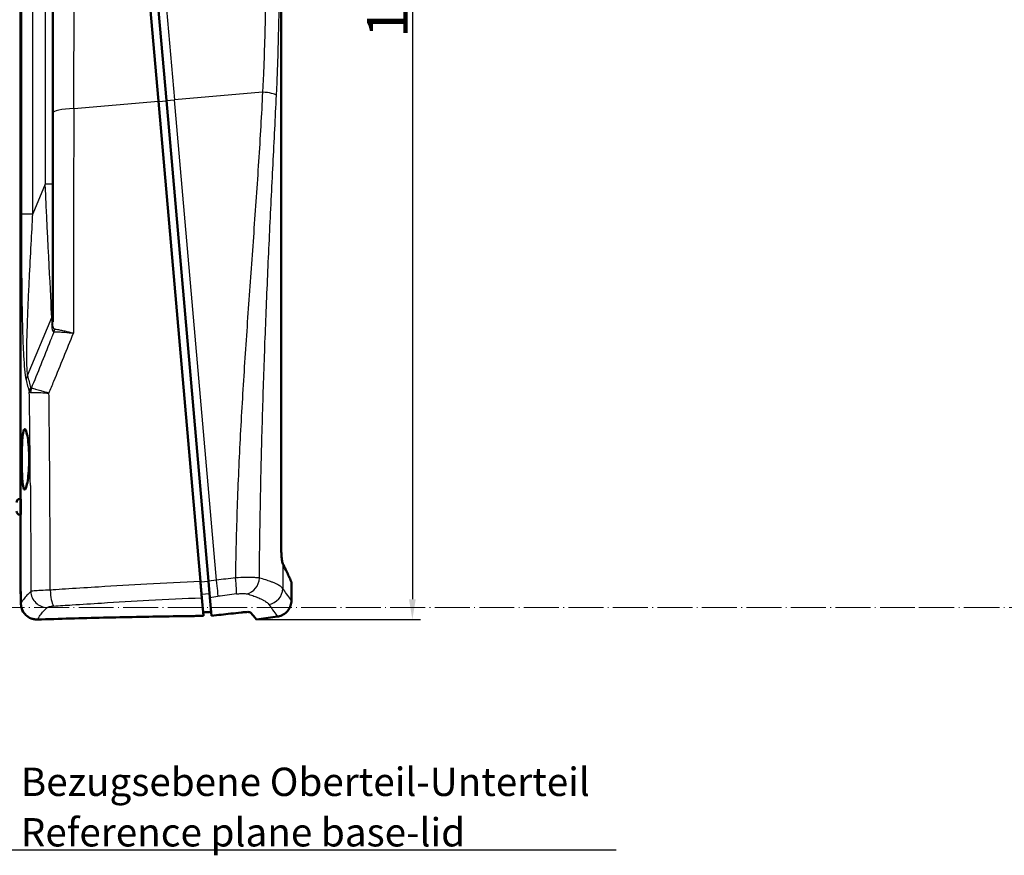
# Model space of a CAD drawing. Units: millimetres. Extents: x 1 to 840, y 1 to 593.
# Drawn here: x 509 to 630, y 210 to 313 of the extents above; entities that cross this region are included whole.
import ezdxf

# ---------------------------------------------------------------- set-up
doc = ezdxf.new("R2010")
doc.units = ezdxf.units.MM
doc.linetypes.add('LONG_DASH_DOTTED', pattern=[0.3001, 0.2362, -0.0295, 0.0049, -0.0295])
for name, color, linetype, lineweight in [('Bemaßung (ISO)', 1, 'Continuous', 25), ('Sichtbar (ISO)', 7, 'Continuous', 50), ('Sichtbar schmal (ISO)', 1, 'Continuous', 25), ('Skizziergeometrie (ISO)', 7, 'Continuous', 25), ('Symbol (ISO)', 1, 'Continuous', 25)]:
    doc.layers.add(name, color=color, linetype=linetype, lineweight=lineweight)
doc.styles.add('5', font='isocpeur.ttf', dxfattribs={"width": 1.1})
doc.styles.add('Notiztext (DIN)', font='isocpeur.ttf', dxfattribs={"width": 1.1})
doc.dimstyles.new('11-Bopla 5', dxfattribs={"dimtxt": 5, "dimasz": 2.5, "dimexe": 1, "dimexo": 0, "dimgap": 0.6, "dimtad": 1, "dimdec": 6, "dimrnd": 1e-08, "dimtxsty": '5', "dimcen": 0.09, "dimdle": 7, "dimclrd": 1, "dimclre": 1, "dimclrt": 7, "dimadec": 6, "dimazin": 2, "dimtfac": 0.7, "dimtdec": 3, "dimtmove": 0, "dimatfit": 3, "dimfxl": 1, "dimtolj": 1, "dimlwd": 25, "dimlwe": 25, "dimarcsym": 0})
doc.dimstyles.new('Standard - Methode 2a (DIN)$7', dxfattribs={"dimtxt": 2.5, "dimasz": 2.5, "dimexe": 1, "dimexo": 0, "dimgap": 0.2, "dimtad": 1, "dimtih": 1, "dimtoh": 1, "dimrnd": 1e-08, "dimtxsty": 'Notiztext (DIN)', "dimcen": 0.09, "dimdle": 10, "dimclrd": 256, "dimclre": 256, "dimclrt": 5, "dimazin": 2, "dimtfac": 1.4, "dimtmove": 0, "dimatfit": 3, "dimfxl": 1, "dimtolj": 1, "dimlwd": -1, "dimlwe": -1, "dimarcsym": 0})

# ---------------------------------------------------------------- blocks, each defined once
blk = doc.blocks.new('*D5')
at = {"layer": 'Bemaßung (ISO)', "color": 1, "linetype": 'Continuous', "lineweight": 25}
for p, q in [((540.14, 398.2), (558.14, 398.2)), ((557.14, 395.7), (557.14, 241.32)), ((537.9, 238.82), (558.14, 238.82))]:
    blk.add_line(p, q, dxfattribs=at)
at = {"layer": 'Bemaßung (ISO)', "color": 1, "linetype": 'Continuous'}
for points in [[(556.72, 395.7), (557.55, 395.7), (557.14, 398.2)], [(556.72, 241.32), (557.55, 241.32), (557.14, 238.82)]]:
    blk.add_solid(points, dxfattribs=at)
at = {"layer": 'Defpoints', "color": 0, "linetype": 'Continuous'}
for p in [(540.14, 398.2), (537.9, 238.82), (557.14, 238.82)]:
    blk.add_point(p, dxfattribs=at)
at = {"layer": 'Bemaßung (ISO)', "color": 7, "linetype": 'Continuous', "lineweight": 25, "insert": (556.54, 310.68), "char_height": 5, "attachment_point": 7, "rotation": 90, "style": '5'}
blk.add_mtext('\\A1;159,4', dxfattribs=at)

msp = doc.modelspace()

# ---------------------------------------------------------------- linework, layer by layer
at = {"layer": 'Sichtbar (ISO)'}
for p, q in [((508.7348384, 253.7515302), (508.7348384, 381.7515302)), ((512.7348384, 332.3975173), (512.7348384, 301.4033715)), ((525.7710129, 302.8372905), (523.1766094, 332.4914583)), ((526.7672076, 302.9244463), (524.1728041, 332.578614)), ((540.9406686, 247.6890639), (540.9406686, 323.2851182)), ((525.7710129, 302.8372905), (530.9622354, 243.5013455)), ((526.7672076, 302.9244463), (531.9622222, 243.5451573)), ((512.7348384, 275.5883896), (512.7348384, 301.4033715)), ((509.8091957, 258.6617462), (509.8091958, 258.6588974)), ((508.6378006, 253.7413311), (508.7509116, 253.7532195)), ((508.6378006, 251.7617292), (508.7509116, 251.7498408)), ((508.7348384, 242.2973924), (508.7348384, 251.7515302)), ((541.2051744, 245.5881578), (541.2051636, 245.5881746)), ((531.9622222, 243.5451573), (532.1359746, 241.559158)), ((542.2051733, 241.1665815), (542.2051733, 243.4643265)), ((531.1360167, 241.5150161), (531.3323473, 239.2709468)), ((532.1359746, 241.559158), (532.3352321, 239.2816346)), ((540.4834978, 239.1860477), (537.8964141, 238.8224568))]:
    msp.add_line(p, q, dxfattribs=at)
for centre, radius, start, end in [((508.6848384, 253.2937962), 0.45, 96, 180), ((508.6848384, 252.2092641), 0.45, 180, 264), ((510.7348384, 242.2973924), 2, 180, 191.598447248)]:
    msp.add_arc(centre, radius, start, end, dxfattribs=at)
msp.add_ellipse((541.1251265, 247.2974382), major_axis=(-0.0242143, 1.6076122), ratio=0.0909884819, start_param=2.955583947, end_param=2.9966565561, dxfattribs=at)
for points, knots in [([(509.8091957, 258.6617462), (509.8091281, 259.1285259), (509.7924615, 259.6259085), (509.726947, 260.5395463), (509.6783146, 260.9556503), (509.571872, 261.6109669), (509.507058, 261.893002), (509.3758925, 262.2629064), (509.309803, 262.350823), (509.1956435, 262.3418385), (509.1399311, 262.2436893), (509.0467236, 261.8550039), (509.0089597, 261.5644319), (508.9533449, 260.8967221), (508.9317016, 260.4748816), (508.9041371, 259.552239), (508.8979142, 259.0516037), (508.8978891, 258.5820172)], [-1.1266326255, -1.1266326255, -1.1266326255, -1.1266326255, -0.9866361414, -0.9866361414, -0.8463548171, -0.8463548171, -0.7055825213, -0.7055825213, -0.5648102255, -0.5648102255, -0.423528675, -0.423528675, -0.2822471245, -0.2822471245, -0.1411235622, -0.1411235622, -0.0002854542, -0.0002854542, -0.0002854542, -0.0002854542]), ([(508.8978891, 258.5820172), (508.897889, 258.5810654), (508.897889, 258.5801137), (508.897889, 258.5791622), (508.897889, 258.1104607), (508.9040664, 257.610416), (508.9316174, 256.6912863), (508.9532608, 256.2722175), (509.0090595, 255.6122321), (509.0469347, 255.328063), (509.1402281, 254.9562652), (509.1959141, 254.8686163), (509.3103353, 254.8796338), (509.3767578, 254.9807696), (509.5080533, 255.3758011), (509.5726617, 255.6696153), (509.6784024, 256.3404829), (509.7267887, 256.7625175), (509.7923325, 257.6862443), (509.8091958, 258.1879883), (509.8091958, 258.6588974)], [-0.0002854542, -0.0002854542, -0.0002854542, -0.0002854542, 0, 0, 0, 0.140610459, 0.140610459, 0.281220918, 0.281220918, 0.4218371568, 0.4218371568, 0.5624533956, 0.5624533956, 0.7045441592, 0.7045441592, 0.8466349228, 0.8466349228, 0.98790765, 0.98790765, 1.1291803771, 1.1291803771, 1.1291803771, 1.1291803771]), ([(508.7509116, 253.7532195), (508.753611, 253.7535032), (508.7568665, 253.728643), (508.7635258, 253.626858), (508.7669103, 253.5499329), (508.7725507, 253.3721153), (508.7751778, 253.2593456), (508.7787443, 253.0121047), (508.779664, 252.8776327), (508.779664, 252.7515302)], [-0.15124332031, -0.15124332031, -0.15124332031, -0.15124332031, -0.1134524241, -0.1134524241, -0.0756615279, -0.0756615279, -0.03783076395, -0.03783076395, 0, 0, 0, 0]), ([(508.779664, 252.7515302), (508.779664, 252.62539), (508.7787438, 252.4908805), (508.7751754, 252.2435823), (508.7725469, 252.1307929), (508.7669057, 251.9530153), (508.763522, 251.8761315), (508.7568646, 251.7744025), (508.7536102, 251.7495572), (508.7509116, 251.7498408)], [0, 0, 0, 0, 0.03784205952, 0.03784205952, 0.07568411904, 0.07568411904, 0.11346372365, 0.11346372365, 0.15124332826, 0.15124332826, 0.15124332826, 0.15124332826]), ([(540.9406686, 247.6890639), (540.9406686, 247.4551707), (540.9462725, 247.2213771), (540.9693295, 246.7315687), (540.9863761, 246.5346264), (541.0128176, 246.2717021), (541.0331113, 246.0984614), (541.0809092, 245.8361668), (541.1022728, 245.7561763), (541.1218717, 245.7171495)], [0, 0, 0, 0, 0.07016796109, 0.07016796109, 0.15644862569, 0.15644862569, 0.23684752946, 0.23684752946, 0.30032370663, 0.30032370663, 0.30032370663, 0.30032370663]), ([(541.1279669, 245.7139709), (541.1411481, 245.6936674), (541.1541337, 245.673546), (541.1798518, 245.6336979), (541.1925847, 245.6139709), (541.2051789, 245.594344)], [-0.093587944242, -0.093587944242, -0.093587944242, -0.093587944242, -0.046761083106, -0.046761083106, 0, 0, 0, 0]), ([(541.2051789, 245.594344), (541.4850233, 244.9896188), (541.7077277, 244.517037), (541.9947067, 243.9090325), (542.0842607, 243.7197554), (542.1652054, 243.548728), (542.1834619, 243.5101736), (542.2014726, 243.47214), (542.2051691, 243.4643354), (542.2051733, 243.4643265), (542.2051733, 243.4643265), (542.2051733, 243.4643265)], [-4.9256478629, -4.9256478629, -4.9256478629, -4.9256478629, -3.8810880451, -3.8810880451, -3.091555752, -3.091555752, -2.7207649465, -2.7207649465, -2.4629708596, -2.4629708596, -2.4628242771, -2.4628242771, -2.4628242771, -2.4628242771]), ([(531.1360036, 241.5150156), (531.1355969, 241.519815), (531.1351334, 241.5251122), (531.1299515, 241.5843422), (531.1216168, 241.6796083), (531.1062042, 241.8557743), (531.1018919, 241.9050647), (531.0932265, 242.00411), (531.0889929, 242.0525011), (531.0814248, 242.1390049), (531.0782029, 242.1758313), (531.0715525, 242.251846), (531.0681232, 242.2910429), (531.0595355, 242.3892006), (531.0542798, 242.4492733), (531.0424786, 242.5841619), (531.0359047, 242.6593012), (531.0094185, 242.9620398), (530.9882652, 243.2038237), (530.9654538, 243.4645597), (530.9638444, 243.4829545), (530.9622354, 243.5013455)], [0, 0, 0, 0, 0.00774963995, 0.00774963995, 0.07930690728, 0.07930690728, 0.10401748277, 0.10401748277, 0.12507112325, 0.12507112325, 0.13979068528, 0.13979068528, 0.15455086873, 0.15455086873, 0.17580479151, 0.17580479151, 0.20086274858, 0.20086274858, 0.27388488012, 0.27388488012, 0.27942665154, 0.27942665154, 0.27942665154, 0.27942665154]), ([(508.791368, 240.7354982), (508.7875535, 240.9957054), (508.7839411, 241.2560047), (508.7771003, 241.776632), (508.7738719, 242.0369623), (508.7708364, 242.2973011)], [0.00005297985, 0.00005297985, 0.00005297985, 0.00005297985, 0.08314888506, 0.08314888506, 0.16625362843, 0.16625362843, 0.16625362843, 0.16625362843]), ([(542.2051518, 241.1665815), (542.2051515, 240.9545067), (542.1702113, 240.7398808), (542.0356078, 240.3320375), (541.9318051, 240.1343586), (541.670521, 239.7890489), (541.5106283, 239.6360828), (541.1531801, 239.392291), (540.9510289, 239.2985982), (540.6572081, 239.2164583), (540.5706728, 239.1982971), (540.4834981, 239.1860454)], [0, 0, 0, 0, 0.06362242286, 0.06362242286, 0.12884441453, 0.12884441453, 0.19352907223, 0.19352907223, 0.25864552375, 0.25864552375, 0.28505496433, 0.28505496433, 0.28505496433, 0.28505496433]), ([(508.791368, 240.7354982), (508.795084, 240.4815983), (508.8521422, 240.2285273), (509.0923951, 239.6921437), (509.2771529, 239.4893695), (509.5466713, 239.2398814), (509.7624829, 239.0730648), (510.1949247, 238.9100774), (510.319535, 238.8757917), (510.5098465, 238.8417651), (510.5737252, 238.8333246), (510.6695164, 238.8251425), (510.7011984, 238.8231603), (510.7486121, 238.821285), (510.7643164, 238.8208424), (510.7956423, 238.8203175), (510.8112635, 238.8202332), (510.8455909, 238.8204399), (510.864296, 238.8208086), (510.8830227, 238.8214903)], [0.00001219458, 0.00001219458, 0.00001219458, 0.00001219458, 0.08103790679, 0.08103790679, 0.18627116207, 0.18627116207, 0.29286626436, 0.29286626436, 0.33376238288, 0.33376238288, 0.35413814598, 0.35413814598, 0.36417409297, 0.36417409297, 0.36914057769, 0.36914057769, 0.37407841823, 0.37407841823, 0.37999188627, 0.37999188627, 0.37999188627, 0.37999188627]), ([(532.2931198, 239.7629807), (532.1268987, 239.7528304), (531.9605817, 239.7426376), (531.6277647, 239.7221662), (531.4612645, 239.7118876), (531.2946731, 239.7015655)], [0.00000119233, 0.00000119233, 0.00000119233, 0.00000119233, 0.05134568765, 0.05134568765, 0.10268897657, 0.10268897657, 0.10268897657, 0.10268897657]), ([(536.0067375, 239.6971904), (535.5721306, 239.6486741), (535.1367805, 239.5998464), (534.7007215, 239.5506968), (533.9144234, 239.4620706), (533.1258609, 239.372402), (532.3352321, 239.2816345)], [1.2175874801, 1.2175874801, 1.2175874801, 1.2175874801, 2.5763114157, 2.5763114157, 2.5763114157, 5.0263515355, 5.0263515355, 5.0263515355, 5.0263515355]), ([(537.1621196, 239.7112216), (537.1500865, 239.7258035), (537.1127353, 239.736886), (536.9935316, 239.7513304), (536.9113762, 239.7547143), (536.7075146, 239.7527432), (536.5858766, 239.7473901), (536.3145148, 239.7284562), (536.164162, 239.7147644), (536.0067377, 239.6971908)], [0, 0, 0, 0, 0.04893769176, 0.04893769176, 0.09792684383, 0.09792684383, 0.1467950231, 0.1467950231, 0.19616820598, 0.19616820598, 0.19616820598, 0.19616820598]), ([(511.3273966, 238.8362072), (511.2533366, 238.8337648), (511.179276, 238.8313127), (511.0311475, 238.8263887), (510.9570796, 238.823917), (510.8830227, 238.8214903)], [0.000022431022, 0.000022431022, 0.000022431022, 0.000022431022, 0.022254202233, 0.022254202233, 0.04448788138, 0.04448788138, 0.04448788138, 0.04448788138]), ([(527.603151, 239.2220924), (524.914604, 239.1819832), (522.207971, 239.1306816), (516.7774763, 239.0027432), (514.0526461, 238.9260834), (511.3273966, 238.8362072)], [0.0000148632, 0.0000148632, 0.0000148632, 0.0000148632, 0.8181271844, 0.8181271844, 1.6361913622, 1.6361913622, 1.6361913622, 1.6361913622]), ([(531.3323472, 239.2709468), (530.7129751, 239.2639284), (530.0924346, 239.2563665), (528.8493013, 239.2400998), (528.2266962, 239.2313948), (527.603151, 239.2220924)], [0.00000526742, 0.00000526742, 0.00000526742, 0.00000526742, 0.18976021638, 0.18976021638, 0.37950202976, 0.37950202976, 0.37950202976, 0.37950202976])]:
    msp.add_open_spline(points, degree=3, knots=knots, dxfattribs=at)
for points in [[(542.2051518, 241.1665815), (542.2051518, 241.1665815), (542.2051518, 241.1665815), (542.2051518, 241.1665815)], [(537.8964141, 238.8224568), (537.8964141, 238.8224568), (537.6591646, 239.1086345), (537.1621196, 239.7112216)]]:
    msp.add_open_spline(points, degree=3, dxfattribs=at)
at = {"layer": 'Sichtbar schmal (ISO)'}
for p, q in [((508.8467961, 343.0569849), (508.8467961, 288.9460754)), ((510.265893, 288.9460754), (510.265893, 343.0569849)), ((511.7871743, 339.4103489), (511.7871743, 292.5927114)), ((525.1689988, 332.6657698), (527.7634023, 303.011602)), ((515.3125949, 301.9222975), (525.7710129, 302.8372905)), ((526.7753151, 302.831777), (525.7791204, 302.7446213)), ((526.7672076, 302.9244463), (527.7634023, 303.011602)), ((538.6319992, 303.962481), (527.7634023, 303.011602)), ((532.9546248, 243.675657), (527.7634023, 303.011602)), ((511.7871743, 292.5927114), (510.265893, 288.9460754)), ((512.7348384, 292.5927114), (511.7871743, 292.5927114)), ((508.8467961, 288.9460754), (510.265893, 288.9460754)), ((509.6154726, 268.9546948), (512.6008638, 276.1109222)), ((512.6008638, 276.1109222), (512.6008638, 275.2348365)), ((514.7659273, 274.3104616), (514.7659273, 274.3104515)), ((515.0676873, 274.239224), (515.0676866, 274.2392204)), ((508.6378006, 253.7413311), (508.6378006, 251.7617292)), ((541.1218716, 245.7171495), (541.1218717, 242.6554584)), ((531.963575, 243.5296947), (530.9673803, 243.442539)), ((532.9546248, 243.675657), (531.9622222, 243.5451573)), ((508.7348384, 242.2973924), (508.7708361, 242.2973924)), ((531.0978774, 241.9509504), (532.0940721, 242.0381061)), ((532.1359746, 241.559158), (533.1284192, 241.6893293))]:
    msp.add_line(p, q, dxfattribs=at)
for centre, major_axis, ratio, start_param, end_param in [((538.4087886, 303.5779125), (1.9982084, -0.0993362), 0.1983971803, 0.2314576742, 1.468712972), ((515.7348384, 301.4033715), (-3, 0), 0.1747145423, 4.8536057027, 6.2831853072), ((515.4420077, 236.775363), (0.4277826, 354.2626682), 0.0005975496, 1.3858500474, 1.4649900024), ((511.7348384, 293.4708864), (0.9229026, -18.5661702), 0.0004670439, 0.3624236627, 1.5234557152), ((511.7348384, 276.4644756), (1, 0), 0.7071067812, 5.7595865427, 6.2831853072), ((511.7348384, 275.5883899), (1, 0), 0.7071067812, 5.7595865316, 6.2831854643), ((436.4268541, 298.2074126), (-85.3591377, -209.0863323), 0.3535533906, 1.5958187551, 1.5990850518), ((512.3044267, 274.9642658), (8.1676388, 20.6665028), 0.0347363787, 4.6772400783, 4.6967068472), ((466.9417742, 324.8673304), (-66.6634289, -193.2828095), 0.3081400077, 1.3812034013, 1.4128982389), ((512.0281118, 274.7100583), (0.0304772, 0.9995355), 0.9273801948, 4.3792668482, 4.7045406578), ((473.6833901, 315.5057177), (60.6512701, 172.9984295), 0.2788959939, 4.5293678508, 4.5644145258), ((510.9145107, 268.4243647), (-1.4657113, -0.3188893), 0.8316887618, 5.5929023857, 6.0273231469), ((577.4358003, 444.7055426), (-64.5246124, -181.0485584), 0.1270166538, 6.0818127659, 6.1177454034), ((578.7348384, 444.1752125), (-65.9797423, -181.0335167), 0.1291531681, 6.0836123153, 6.1195449529), ((438.9054143, 297.9442764), (85.7587318, 207.1105438), 0.3555045805, 4.7091301148, 4.7163045227), ((511.3040898, 266.9484094), (-1.4294237, -0.4546953), 0.8613411727, 5.5134651377, 5.9294174835), ((461.2467648, 241.8685081), (0.554568, -315.283334), 0.1547123396, 1.6366230586, 1.6501555085), ((516.6851642, 276.7225753), (-6.818193, -9.8134909), 0.1134982073, 6.2427319926, 6.3710021709), ((511.3865694, 266.8566072), (0.1423573, 1.4932295), 0.9301554756, 1.2976447166, 1.6442834337), ((513.4658336, 277.5528687), (3.3935461, 10.1627145), 0.079322741, 3.033329971, 3.1598053013), ((458.5160443, 241.9448077), (0.3518447, -314.0872366), 0.1639731381, 1.6299333147, 1.6367201329), ((456.7096536, 241.9926694), (0.2316875, -313.2585812), 0.1701613646, 1.619351807, 1.629995182), ((455.8587997, 242.1360858), (0.1458679, 329.7615569), 0.1714646369, 4.7613291103, 4.7652102504), ((455.1883321, 242.027988), (0.1474029, -312.5240219), 0.1754222071, 1.6135018699, 1.6193961306), ((531.0692581, 243.4788959), (0.0880271, -1.9980619), 0.0529702955, 4.6988194049, 6.0956002404), ((529.1040201, 217.6678184), (-136.7832279, -19.2731128), 0.1828137705, 4.6414964544, 4.6584902115), ((532.8531264, 243.6349641), (0.26027, -1.9829926), 0.0529702955, 0.1875851376, 1.5843659022), ((535.1435043, 243.9319169), (0.254041, -1.9838002), 0.0696446006, 0.1871655167, 1.5841198564), ((536.412015, 243.9441372), (-0.5355602, -1.9269601), 0.9083004546, 0.4480090803, 1.8180739243), ((511.9728479, 242.2824903), (-1.367483, 1.4594486), 0.9666039252, 0.8348439205, 2.405961443), ((539.1959519, 222.4563361), (-138.5139887, -5.3421256), 0.1543337674, 4.8958783599, 4.9011355929), ((512.7687549, 242.4497197), (0.1355019, -1.9954045), 0.1853828229, 4.698792619, 5.9529972257), ((539.1290937, 242.6554584), (1.6222255, 1.1697797), 0.9895530404, 4.2320214162, 5.6534506467), ((529.3454524, 216.1325068), (-133.4524172, -18.8658527), 0.1840960427, 4.64085974, 4.6580284996), ((513.0290397, 240.3186246), (0.9852693, 0.0336644), 0.1755898413, 1.7621702658, 1.8961140657), ((512.7687549, 242.4497197), (0.1355019, -1.9954045), 0.1853828229, 5.9529972262, 6.1031554536)]:
    msp.add_ellipse(centre, major_axis=major_axis, ratio=ratio, start_param=start_param, end_param=end_param, dxfattribs=at)
for points, knots in [([(538.8227856, 333.8603156), (538.8490465, 333.1825592), (538.8718729, 332.5030283), (538.8924, 331.8219901), (538.9353204, 330.3980013), (538.9670914, 328.9671563), (538.9899849, 327.5323906), (539.0128783, 326.0976249), (539.0268947, 324.6587893), (539.0333045, 323.2182366), (539.0397142, 321.777684), (539.0385151, 320.3354073), (539.0300092, 318.8936603), (539.0215032, 317.4519134), (539.0056892, 316.0106937), (538.9819296, 314.5722186), (538.95817, 313.1337436), (538.9264642, 311.6980151), (538.8852527, 310.2672672), (538.8440411, 308.8365193), (538.7933173, 307.4106197), (538.7306291, 305.9922944), (538.7006478, 305.3139636), (538.6681461, 304.6372815), (538.632028, 303.9622829)], [60.8102558747, 60.8102558747, 60.8102558747, 60.8102558747, 62.9294885826, 62.9294885826, 62.9294885826, 67.3606115173, 67.3606115173, 67.3606115173, 71.7917344519, 71.7917344519, 71.7917344519, 76.2228573866, 76.2228573866, 76.2228573866, 80.6539803212, 80.6539803212, 80.6539803212, 85.0851032559, 85.0851032559, 85.0851032559, 89.5162261906, 89.5162261906, 89.5162261906, 91.6354628101, 91.6354628101, 91.6354628101, 91.6354628101]), ([(540.358266, 303.5723129), (540.3928885, 304.2638102), (540.4243511, 304.9569063), (540.4529007, 305.6517515), (540.5125952, 307.1046069), (540.5598564, 308.5652438), (540.5972746, 310.030866), (540.6346928, 311.4964883), (540.6622741, 312.9672314), (540.6816699, 314.4408065), (540.7010657, 315.9143816), (540.7122767, 317.3907868), (540.715987, 318.8677538), (540.7196974, 320.3447208), (540.7159086, 321.8222521), (540.7043199, 323.298046), (540.6927313, 324.7738398), (540.6733453, 326.2479035), (540.6448465, 327.7178378), (540.6163477, 329.1877721), (540.5787351, 330.65373), (540.5296442, 332.11272), (540.5061659, 332.8104978), (540.4799973, 333.506687), (540.4508974, 334.2011935)], [60.8102558747, 60.8102558747, 60.8102558747, 60.8102558747, 62.9294924942, 62.9294924942, 62.9294924942, 67.3606154289, 67.3606154289, 67.3606154289, 71.7917383635, 71.7917383635, 71.7917383635, 76.2228612982, 76.2228612982, 76.2228612982, 80.6539842329, 80.6539842329, 80.6539842329, 85.0851071675, 85.0851071675, 85.0851071675, 89.5162301022, 89.5162301022, 89.5162301022, 91.6354628101, 91.6354628101, 91.6354628101, 91.6354628101]), ([(515.3125949, 301.9222975), (515.3178455, 303.154085), (515.3232865, 304.3922427), (515.3378881, 307.6228688), (515.347322, 309.6221866), (515.3728308, 314.8279033), (515.3894709, 318.0346496), (515.4261974, 324.7900513), (515.4464345, 328.331784), (515.4671492, 331.8169679)], [0, 0, 0, 0, 3.8911790861, 3.8911790861, 10.1170656238, 10.1170656238, 20.0784840842, 20.0784840842, 31.1294326887, 31.1294326887, 31.1294326887, 31.1294326887]), ([(538.632028, 303.9622829), (538.564265, 302.569229), (538.4893644, 301.1744777), (538.409026, 299.778538), (538.2410458, 296.859755), (538.0494085, 293.9356191), (537.8474121, 291.0052459), (537.6454157, 288.0748728), (537.4330235, 285.1383056), (537.2216023, 282.1951342), (537.0101812, 279.2519628), (536.7997063, 276.3021732), (536.6000698, 273.3456436), (536.4004333, 270.3891139), (536.2116198, 267.4258435), (536.042356, 264.4563267), (535.8730923, 261.4868099), (535.7233682, 258.5110502), (535.6009445, 255.5303817), (535.4785208, 252.5497131), (535.3833897, 249.5640938), (535.32248, 246.5759763), (535.3048182, 245.7095232), (535.290033, 244.8428508), (535.2782754, 243.9760411)], [91.6354628101, 91.6354628101, 91.6354628101, 91.6354628101, 95.8825902825, 95.8825902825, 95.8825902825, 104.7629477248, 104.7629477248, 104.7629477248, 113.6433051671, 113.6433051671, 113.6433051671, 122.5236626094, 122.5236626094, 122.5236626094, 131.4040200517, 131.4040200517, 131.4040200517, 140.2843774941, 140.2843774941, 140.2843774941, 149.1647349364, 149.1647349364, 149.1647349364, 151.7397382976, 151.7397382976, 151.7397382976, 151.7397382976]), ([(538.2401264, 243.9441372), (538.2488952, 244.7871655), (538.258573, 245.6301326), (538.2691997, 246.4730084), (538.3065034, 249.4318393), (538.3555475, 252.389722), (538.4172286, 255.345615), (538.4789097, 258.3015079), (538.5532324, 261.255453), (538.6399914, 264.2065784), (538.7267504, 267.1577039), (538.8259466, 270.1060058), (538.9362338, 273.0505093), (539.046521, 275.9950127), (539.167903, 278.9357174), (539.2978545, 281.8713369), (539.427806, 284.8069564), (539.5663411, 287.7375031), (539.7096182, 290.6610718), (539.8528953, 293.5846405), (540.0009451, 296.5011867), (540.1482835, 299.4083907), (540.2187497, 300.7987926), (540.2889655, 302.1870714), (540.358266, 303.5723129)], [91.6354628101, 91.6354628101, 91.6354628101, 91.6354628101, 94.16519122, 94.16519122, 94.16519122, 103.0455486623, 103.0455486623, 103.0455486623, 111.9259061046, 111.9259061046, 111.9259061046, 120.8062635469, 120.8062635469, 120.8062635469, 129.6866209893, 129.6866209893, 129.6866209893, 138.5669784316, 138.5669784316, 138.5669784316, 147.4473358739, 147.4473358739, 147.4473358739, 151.6944633463, 151.6944633463, 151.6944633463, 151.6944633463]), ([(508.8467961, 288.9460754), (508.8467961, 287.6727166), (508.848964, 286.390286), (508.859208, 283.6443009), (508.868012, 282.1811328), (508.89076, 279.8257403), (508.9015561, 278.9250623), (508.9222429, 277.5861473), (508.9298949, 277.1418612), (508.9522404, 275.9931505), (508.9683653, 275.29245), (509.0195353, 273.4947317), (509.0596457, 272.4025166), (509.1849258, 270.2379056), (509.2736004, 269.1250947), (509.429394, 268.4243647)], [0, 0, 0, 0, 3.8200764112, 3.8200764112, 8.185878024, 8.185878024, 10.914504032, 10.914504032, 12.278817036, 12.278817036, 14.4617178424, 14.4617178424, 17.9543591326, 17.9543591326, 21.8290080639, 21.8290080639, 21.8290080639, 21.8290080639]), ([(509.6154726, 268.9546948), (509.521504, 269.6272781), (509.5078638, 270.7068476), (509.5217251, 272.8103755), (509.5484776, 273.8734952), (509.6052395, 275.6245044), (509.6306368, 276.3072996), (509.6757831, 277.4269942), (509.6940945, 277.8601391), (509.7513184, 279.1656803), (509.7924941, 280.0441736), (509.9049037, 282.3420518), (509.979326, 283.7699808), (510.1244409, 286.4504769), (510.1944799, 287.7025902), (510.265893, 288.9460754)], [0, 0, 0, 0, 3.8746489313, 3.8746489313, 7.3672902216, 7.3672902216, 9.550191028, 9.550191028, 10.914504032, 10.914504032, 13.64313004, 13.64313004, 18.0089316528, 18.0089316528, 21.8290080639, 21.8290080639, 21.8290080639, 21.8290080639]), ([(512.6008638, 275.2348365), (512.6008638, 275.179037), (512.6018, 275.1241095), (512.6071302, 274.9848366), (512.6132497, 274.9026012), (512.6387489, 274.703267), (512.6636518, 274.5944588), (512.7471163, 274.4182597), (512.8103317, 274.3590603), (512.8941372, 274.3565049)], [-1.8938953082, -1.8938953082, -1.8938953082, -1.8938953082, -1.6571583947, -1.6571583947, -1.278379333, -1.278379333, -0.6723328344, -0.6723328344, 0, 0, 0, 0]), ([(512.9548743, 274.6739475), (512.8919393, 274.6814441), (512.8445278, 274.7455526), (512.7819294, 274.9303593), (512.7632522, 275.0429551), (512.7441278, 275.2481114), (512.7395382, 275.3325037), (512.7355405, 275.4751554), (512.7348384, 275.5313519), (512.7348384, 275.5883894)], [-1.8938953082, -1.8938953082, -1.8938953082, -1.8938953082, -1.2215624738, -1.2215624738, -0.6155159752, -0.6155159752, -0.2367369135, -0.2367369135, -0.0000006223, -0.0000006223, -0.0000006223, -0.0000006223]), ([(512.8941372, 274.3565049), (512.9443892, 274.3590835), (513.0028506, 274.360415), (513.1747065, 274.36053), (513.3001055, 274.3572817), (513.6655322, 274.3406772), (513.9323072, 274.3222819), (514.5498576, 274.2687786), (514.909723, 274.2317535), (515.2766749, 274.1888412)], [-0.0057713488, -0.0057713488, -0.0057713488, -0.0057713488, 0.5145624998, 0.5145624998, 1.3470966576, 1.3470966576, 2.6791513101, 2.6791513101, 4.1568931128, 4.1568931128, 4.1568931128, 4.1568931128]), ([(515.2766708, 274.1888429), (514.9181421, 274.2759865), (514.5670287, 274.3576682), (514.2500904, 274.4276326), (514.1563964, 274.4483156), (514.0654173, 274.4680359), (513.9778138, 274.4866598), (513.7982956, 274.5248243), (513.6329694, 274.5583812), (513.4859396, 274.5864258), (513.3492026, 274.6125072), (513.2270983, 274.6340259), (513.1243211, 274.6501286), (513.1032795, 274.6534253), (513.0830449, 274.6564963), (513.0636495, 274.6593391), (513.0238347, 274.6651747), (512.9875598, 274.6700483), (512.9548743, 274.6739475)], [-0.005759463, -0.005759463, -0.005759463, -0.005759463, 1.4719767813, 1.4719767813, 1.4719767813, 1.9088283594, 1.9088283594, 1.9088283594, 2.8040314337, 2.8040314337, 2.8040314337, 3.6365655915, 3.6365655915, 3.6365655915, 3.8070107522, 3.8070107522, 3.8070107522, 4.1568994233, 4.1568994233, 4.1568994233, 4.1568994233]), ([(509.9909305, 266.8790299), (510.03782, 266.8815323), (510.0925648, 266.8832004), (510.2539675, 266.8852766), (510.3721527, 266.8843125), (510.7176822, 266.8761915), (510.9705008, 266.8656119), (511.5584307, 266.8329685), (511.9020079, 266.8096048), (512.254293, 266.781873)], [-1.540634499, -1.540634499, -1.540634499, -1.540634499, -1.3478222746, -1.3478222746, -1.0393227155, -1.0393227155, -0.545723421, -0.545723421, 0.0018622746, 0.0018622746, 0.0018622746, 0.0018622746]), ([(512.2542932, 266.7818734), (511.9340656, 266.8750039), (511.6216813, 266.9648159), (511.3380978, 267.0452851), (511.3216219, 267.0499602), (511.3052427, 267.054604), (511.2889638, 267.0592155), (511.0264229, 267.1335881), (510.7882109, 267.2000496), (510.5874114, 267.2549115), (510.5838165, 267.2558937), (510.5802336, 267.2568722), (510.5766627, 267.2578469), (510.4497707, 267.2924846), (510.3372446, 267.3226275), (510.2428266, 267.3472822), (510.1838153, 267.3626914), (510.131854, 267.3759635), (510.0875313, 267.3869373)], [-1.5406335339, -1.5406335339, -1.5406335339, -1.5406335339, -1.0231151985, -1.0231151985, -1.0231151985, -0.9930477817, -0.9930477817, -0.9930477817, -0.5081299705, -0.5081299705, -0.5081299705, -0.4994484871, -0.4994484871, -0.4994484871, -0.1909489281, -0.1909489281, -0.1909489281, 0.0018632964, 0.0018632964, 0.0018632964, 0.0018632964]), ([(512.3300858, 259.521447), (512.3191444, 260.7904277), (512.3069556, 262.0590093), (512.281432, 264.4790165), (512.2683102, 265.6306393), (512.2542913, 266.7818727)], [-42.0240742132, -42.0240742132, -42.0240742132, -42.0240742132, -38.2445402626, -38.2445402626, -34.8112236801, -34.8112236801, -34.8112236801, -34.8112236801]), ([(512.3970259, 242.4517314), (512.3997811, 245.300279), (512.3954193, 248.1490205), (512.3745057, 253.4129368), (512.3598885, 255.8287317), (512.3406815, 258.2432194)], [-58.955096102, -58.955096102, -58.955096102, -58.955096102, -50.4827931466, -50.4827931466, -43.2929858081, -43.2929858081, -43.2929858081, -43.2929858081]), ([(509.9557079, 255.3962402), (509.9675893, 253.9046694), (509.9775739, 252.41272), (510.0009533, 248.0419876), (510.0089144, 245.1621351), (510.0092534, 242.2824903)], [-59.1212408676, -59.1212408676, -59.1212408676, -59.1212408676, -54.6431156311, -54.6431156311, -46.0045973344, -46.0045973344, -46.0045973344, -46.0045973344]), ([(530.9622354, 243.5013455), (528.7512912, 243.4030879), (526.5417607, 243.2950482), (522.3504844, 243.0719966), (520.3677627, 242.9587271), (517.1572736, 242.7634111), (515.9252181, 242.6855887), (514.1676859, 242.570671), (513.6394279, 242.5356236), (513.1118545, 242.5001275)], [-18.461560023, -18.461560023, -18.461560023, -18.461560023, -11.9077062148, -11.9077062148, -6.0000070075, -6.0000070075, -2.3076950029, -2.3076950029, -0.7182738101, -0.7182738101, -0.7182738101, -0.7182738101]), ([(538.2401215, 243.9441372), (538.1764617, 243.9537781), (538.1025551, 243.9626198), (537.8856174, 243.9831106), (537.7275969, 243.9932333), (537.2688353, 244.0121073), (536.9328359, 244.0165793), (536.1650288, 244.0099793), (535.7211502, 243.9970645), (535.2782718, 243.9760414)], [0, 0, 0, 0, 0.2026500857, 0.2026500857, 0.5268902227, 0.5268902227, 1.045674442, 1.045674442, 1.6211990527, 1.6211990527, 1.6211990527, 1.6211990527]), ([(541.1218717, 242.6554584), (541.0642802, 242.7307612), (540.9869636, 242.8065143), (540.7792559, 242.9692881), (540.6428547, 243.0563727), (540.3803351, 243.1976498), (540.2695946, 243.2519091), (540.0888678, 243.3331146), (540.0261627, 243.3601638), (539.8567631, 243.4304038), (539.7462477, 243.4735419), (539.4428015, 243.5853125), (539.2402008, 243.6537128), (538.7802458, 243.7966182), (538.5193254, 243.8709723), (538.2401215, 243.9441372)], [0, 0, 0, 0, 1.9318729554, 1.9318729554, 4.1397277616, 4.1397277616, 5.5196370155, 5.5196370155, 6.2095916425, 6.2095916425, 7.3135190456, 7.3135190456, 9.0798028905, 9.0798028905, 11.0392740311, 11.0392740311, 11.0392740311, 11.0392740311]), ([(510.0092597, 242.2824901), (509.8342134, 242.1231603), (509.6767195, 241.9696747), (509.3776426, 241.6540471), (509.2415506, 241.4938037), (509.0591028, 241.247251), (508.9982305, 241.1557486), (508.9209675, 241.0236079), (508.8975531, 240.980413), (508.8427508, 240.8702882), (508.8150178, 240.8046827), (508.7926624, 240.739381), (508.7920174, 240.7374831), (508.791368, 240.7354982)], [0.000001143, 0.000001143, 0.000001143, 0.000001143, 2.7278487484, 2.7278487484, 5.8453901752, 5.8453901752, 7.7938535669, 7.7938535669, 8.7680852627, 8.7680852627, 10.3268559761, 10.3268559761, 10.3735667294, 10.3735667294, 10.3735667294, 10.3735667294]), ([(512.3970259, 242.4517313), (512.0059706, 242.4427231), (511.6298503, 242.4290914), (511.2991732, 242.4121034), (511.276922, 242.4109603), (511.2548757, 242.409802), (511.2330414, 242.4086289), (510.9300035, 242.3923472), (510.6640321, 242.3729435), (510.4595965, 242.3523733), (510.453435, 242.3517533), (510.4473284, 242.3511323), (510.4412771, 242.3505103), (510.3120079, 242.3372222), (510.2054715, 242.3232096), (510.1260364, 242.3090516), (510.0763894, 242.3002028), (510.0372888, 242.2913017), (510.0092541, 242.2824903)], [0, 0, 0, 0, 0.3988733771, 0.3988733771, 0.3988733771, 0.4257135568, 0.4257135568, 0.4257135568, 0.7982280675, 0.7982280675, 0.7982280675, 0.8094553545, 0.8094553545, 0.8094553545, 1.049293978, 1.049293978, 1.049293978, 1.1991931177, 1.1991931177, 1.1991931177, 1.1991931177]), ([(535.4188169, 241.9860547), (535.608645, 242.0103416), (535.7988466, 242.0275345), (536.1277708, 242.0434186), (536.2716744, 242.0438889), (536.4681095, 242.0332556), (536.5357587, 242.0263948), (536.6286096, 242.0111487), (536.6602362, 242.0043102), (536.6874715, 241.99663)], [0, 0, 0, 0, 0.5755262433, 0.5755262433, 1.0943104626, 1.0943104626, 1.4185505997, 1.4185505997, 1.6212006853, 1.6212006853, 1.6212006853, 1.6212006853]), ([(542.2051518, 241.1665815), (542.2051488, 241.1665807), (542.1607935, 241.2274261), (541.9705555, 241.4884366), (541.8110124, 241.7073933), (541.4590235, 242.1912997), (541.3013715, 242.4081914), (541.1218717, 242.6554584)], [25.3818298406, 25.3818298406, 25.3818298406, 25.3818298406, 34.2552546596, 34.2552546596, 44.4049597439, 44.4049597439, 50.7485254216, 50.7485254216, 50.7485254216, 50.7485254216]), ([(512.8358305, 240.4820662), (513.5899703, 240.5335243), (514.3455831, 240.5840487), (516.3135977, 240.7128505), (517.5280528, 240.7895895), (520.69269, 240.9820622), (522.6471054, 241.0935559), (526.7785693, 241.3128077), (528.9565825, 241.4188176), (531.1360036, 241.5150156)], [-18.461560023, -18.461560023, -18.461560023, -18.461560023, -16.1538650201, -16.1538650201, -12.4615530155, -12.4615530155, -6.5538538082, -6.5538538082, 0, 0, 0, 0]), ([(536.6874715, 241.99663), (536.9508169, 241.9223682), (537.1969225, 241.8469293), (537.6307719, 241.7019931), (537.8218785, 241.6326437), (538.1081174, 241.5193582), (538.2123681, 241.4756442), (538.3721685, 241.4044801), (538.4313213, 241.3770783), (538.6018126, 241.2948243), (538.7062853, 241.2398776), (538.9539574, 241.0968444), (539.082656, 241.0087106), (539.2786609, 240.8440381), (539.3516344, 240.7674267), (539.4060074, 240.6912962)], [0, 0, 0, 0, 1.9594711405, 1.9594711405, 3.7257549855, 3.7257549855, 4.8296823886, 4.8296823886, 5.5196370155, 5.5196370155, 6.8995462694, 6.8995462694, 9.1074010756, 9.1074010756, 11.0392740311, 11.0392740311, 11.0392740311, 11.0392740311]), ([(510.8830227, 238.8214903), (510.8996785, 238.8653147), (510.9189312, 238.9100711), (510.9612204, 238.998579), (510.9839283, 239.0422026), (511.0588692, 239.1756527), (511.1179232, 239.2680592), (511.2949456, 239.5170416), (511.4270117, 239.6788579), (511.7172735, 239.9975723), (511.8701367, 240.1525546), (512.0400462, 240.3134338)], [0, 0, 0, 0, 1.0415197092, 1.0415197092, 2.0157514051, 2.0157514051, 3.9642147968, 3.9642147968, 7.0817562236, 7.0817562236, 9.809604972, 9.809604972, 9.809604972, 9.809604972]), ([(512.0400462, 240.3134338), (512.049383, 240.3222744), (512.0623678, 240.3311957), (512.1053387, 240.3542309), (512.1409061, 240.3682368), (512.2529291, 240.4027165), (512.3437947, 240.4227056), (512.5275911, 240.4521247), (512.6156107, 240.4630984), (512.7085369, 240.4717942)], [0, 0, 0, 0, 0.1498991397, 0.1498991397, 0.3897377633, 0.3897377633, 0.7734795609, 0.7734795609, 1.0674785089, 1.0674785089, 1.0674785089, 1.0674785089]), ([(539.4060074, 240.6912962), (539.5845483, 240.4413111), (539.741358, 240.2220346), (540.0914658, 239.7328067), (540.2501561, 239.5114414), (540.4393768, 239.2475597), (540.483495, 239.1860449), (540.4834981, 239.1860454)], [0, 0, 0, 0, 6.3435656777, 6.3435656777, 16.493270762, 16.493270762, 25.3666731402, 25.3666731402, 25.3666731402, 25.3666731402])]:
    msp.add_open_spline(points, degree=3, knots=knots, dxfattribs=at)
at = {"layer": 'Skizziergeometrie (ISO)', "color": 1, "linetype": 'LONG_DASH_DOTTED', "lineweight": 18, "ltscale": 18.288319}
msp.add_line((466.4337544, 240.2973924), (620.1068339, 240.2973924), dxfattribs=at)
at = {"layer": 'Skizziergeometrie (ISO)', "color": 1, "linetype": 'LONG_DASH_DOTTED', "lineweight": 18, "ltscale": 18.552242}
msp.add_line((619.6881062, 240.2973924), (770.0113638, 240.2973924), dxfattribs=at)

# ---------------------------------------------------------------- texts
at = {"layer": 'Symbol (ISO)', "color": 5, "insert": (508.7783976, 210.7947092), "char_height": 3.49999994, "width": 74.194803238, "attachment_point": 7, "line_spacing_factor": 1.068348, "style": 'Notiztext (DIN)'}
msp.add_mtext('\\fISOCPEUR|b0|i0;\\H3.5000;Bezugsebene Oberteil-Unterteil\\P\\fISOCPEUR|b0|i1;\\H3.5000;Reference plane base-lid', dxfattribs=at)

# ---------------------------------------------------------------- dimensions: what is measured, and where the dimension line sits
at = {"layer": 'Bemaßung (ISO)', "color": 1, "linetype": 'Continuous', "lineweight": 25}
dim = msp.add_linear_dim(base=(557.1353444, 238.8224568), p1=(540.1353444, 398.2027032), p2=(537.8964141, 238.8224568), angle=90, dimstyle='11-Bopla 5', override={"dimgap": 0.6, "dimdec": 1, "dimtol": 0, "dimlim": 0, "dimtp": 0, "dimtm": 0, "dimtdec": 3, "dimtofl": 0, "dimatfit": 1}, dxfattribs=at)
dim.commit()
dim.dimension.update_dxf_attribs({"geometry": '*D5', "text_midpoint": (557.1353444, 318.51258), "dimtype": 160})

# ---------------------------------------------------------------- leaders
at = {"layer": 'Symbol (ISO)', "annotation_type": 0, "has_hookline": 1, "hookline_direction": 0, "text_width": 73.5349993}
msp.add_leader([(488.7904982, 240.2973924), (506.2783976, 210.3780425), (508.7783976, 210.3780425)], dimstyle='Standard - Methode 2a (DIN)$7', override={"dimgap": 0, "dimtad": 1}, dxfattribs=at)

doc.saveas('drawing.dxf')
